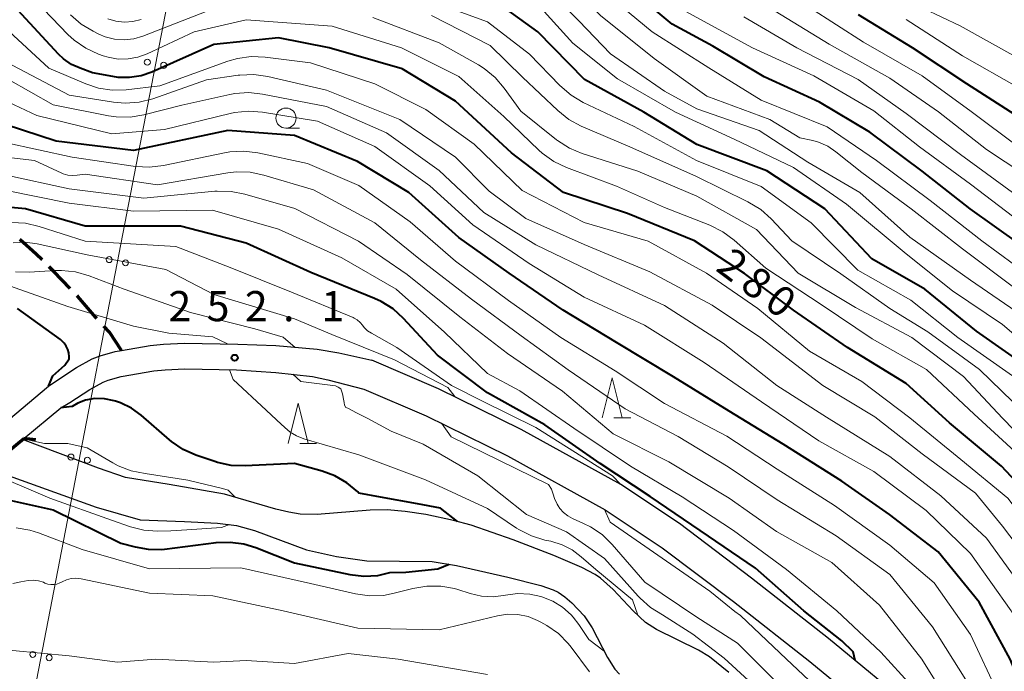
# Model space of a CAD drawing. Units: metres. Extents: x -74000 to -72000, y 19500 to 21000.
# Drawn here: x -73901 to -73779, y 20509 to 20590 of the extents above; entities that cross this region are included whole.
import ezdxf

# ---------------------------------------------------------------- set-up
doc = ezdxf.new("R2010")
doc.units = ezdxf.units.M
for name, color, linetype, lineweight in [('210100_道路縁(街区線)', 7, 'Continuous', 30), ('210300_徒歩道', 7, 'Continuous', 70), ('220300_道路橋(高架部)', 7, 'Continuous', 70), ('220399_道路橋(ひげ)', 7, 'Continuous', 70), ('426500_送電線', 7, 'Continuous', 30), ('510100_河川', 7, 'Continuous', 30), ('633100_広葉樹林', 7, 'Continuous', 13), ('633200_針葉樹林', 7, 'Continuous', 13), ('710100_等高線(計曲線)', 7, 'Continuous', 40), ('710200_等高線(主曲線)', 7, 'Continuous', 13), ('731200_図化機測定による標高点', 7, 'Continuous', 40)]:
    doc.layers.add(name, color=color, linetype=linetype, lineweight=lineweight)
doc.styles.add('Style-WORKING', font='MS Gothic.ttf')

msp = doc.modelspace()

# ---------------------------------------------------------------- linework, layer by layer
at = {"layer": '210100_道路縁(街区線)', "linetype": 'Continuous', "lineweight": 30, "flags": 128}
for points in [[(-73902.54, 20540.75), (-73897.58, 20544.94), (-73896.65, 20545.57), (-73894.09, 20547.24), (-73892.15, 20548.32), (-73891.16, 20548.72), (-73889.26, 20549.25), (-73888.51, 20549.38), (-73884.91, 20550.01), (-73883.29, 20550.17), (-73880.67, 20550.27), (-73874.05, 20550.15), (-73869.31, 20549.98), (-73864.18, 20549.52), (-73861.5, 20549.06), (-73857.4, 20548.17)], [(-73780.88, 20498.33), (-73787.21, 20502.45), (-73789.48, 20504.38), (-73800.65, 20513.58), (-73810.2, 20521.08), (-73819.17, 20527.85), (-73826.46, 20532.71), (-73838.82, 20539.54), (-73849.1, 20544.62), (-73857.4, 20548.17)], [(-73900.64, 20538.43), (-73896.01, 20542.25), (-73894.9, 20542.9), (-73892.44, 20544.5), (-73890.78, 20545.43), (-73890.13, 20545.69), (-73888.55, 20546.13), (-73884.48, 20546.84), (-73883.08, 20546.98), (-73880.64, 20547.07), (-73874.18, 20546.96), (-73869.3, 20546.64), (-73864.76, 20546.14), (-73862.84, 20545.73), (-73858.39, 20544.57)], [(-73858.39, 20544.57), (-73850.65, 20541.26), (-73840.53, 20536.26), (-73828.38, 20529.55), (-73821.31, 20524.83), (-73812.45, 20518.15), (-73802.97, 20510.69), (-73791.85, 20501.54), (-73789.43, 20499.48), (-73779.76, 20493.19)], [(-73900.64, 20538.43), (-73906.44, 20533.68), (-73908.18, 20532.4)]]:
    msp.add_lwpolyline(points, dxfattribs=at)
at = {"layer": '210300_徒歩道', "linetype": 'Continuous', "lineweight": 70, "flags": 128}
for points in [[(-73898.36, 20560.64), (-73899.09, 20561.36), (-73901.13, 20563.17)], [(-73894.86, 20557.07), (-73896.88, 20559.18), (-73897.47, 20559.76)], [(-73891.55, 20553.33), (-73891.69, 20553.48), (-73893.93, 20556.1), (-73894, 20556.17)], [(-73888.51, 20549.38), (-73889.98, 20551.64), (-73890.7, 20552.41)]]:
    msp.add_lwpolyline(points, dxfattribs=at)
at = {"layer": '220300_道路橋(高架部)', "linetype": 'Continuous', "lineweight": 70, "flags": 128}
msp.add_lwpolyline([(-73906.44, 20533.68), (-73900.64, 20538.43)], dxfattribs=at)
at = {"layer": '220399_道路橋(ひげ)', "linetype": 'Continuous', "lineweight": 70, "flags": 128}
msp.add_lwpolyline([(-73899.15, 20538.28), (-73900.64, 20538.43)], dxfattribs=at)
at = {"layer": '426500_送電線', "linetype": 'Continuous', "lineweight": 13, "flags": 128}
msp.add_lwpolyline([(-74000, 19983.55), (-73980.92, 20082.89), (-73925.49, 20371.75), (-73857.62, 20722.81), (-73835.45, 20953.98), (-73890.61, 21000)], dxfattribs=at)
at = {"layer": '426500_送電線', "linetype": 'Continuous', "lineweight": 13}
for centre in [(-73885.28, 20585.21), (-73883.24, 20584.82), (-73890.02, 20560.67), (-73887.99, 20560.27), (-73894.77, 20536.12), (-73892.73, 20535.73), (-73899.51, 20511.58), (-73897.48, 20511.18)]:
    msp.add_circle(centre, 0.375, dxfattribs=at)
at = {"layer": '510100_河川', "linetype": 'Continuous', "lineweight": 30, "flags": 128}
for points in [[(-73823.38, 20515.56), (-73824.91, 20516.99), (-73827.41, 20519.67), (-73828.96, 20521.07), (-73829.63, 20521.51), (-73831.31, 20522.39), (-73834.75, 20523.9), (-73839.82, 20525.85), (-73845.04, 20527.66), (-73847.25, 20528.25), (-73850.69, 20528.96), (-73853.25, 20529.35), (-73855.48, 20529.55), (-73857.58, 20529.5), (-73864.18, 20529), (-73866.27, 20529.04), (-73867.68, 20529.27), (-73869.3, 20529.66), (-73875.69, 20531.5), (-73882.57, 20532.73), (-73888.01, 20533.57), (-73891.34, 20534.73), (-73900.8, 20538.3)], [(-73905.16, 20534.73), (-73891.62, 20529.88), (-73886.15, 20528.31), (-73880.68, 20528.12), (-73876.57, 20527.91), (-73874.22, 20527.63), (-73871.95, 20526.99), (-73865.52, 20524.6), (-73861.79, 20523.77), (-73857.99, 20523.23), (-73849.87, 20523.13), (-73846.85, 20522.65), (-73840.48, 20521.18), (-73836.4, 20520.17), (-73834.85, 20519.62), (-73834.23, 20519.32), (-73833.42, 20518.76), (-73832.53, 20517.99), (-73831, 20516.39), (-73830.02, 20514.89), (-73828.12, 20511.21), (-73827.19, 20509.74), (-73826.62, 20509.12)], [(-73813.01, 20509.32), (-73815.41, 20511.29), (-73816.81, 20512.11), (-73822.01, 20514.69), (-73823.38, 20515.56)]]:
    msp.add_lwpolyline(points, dxfattribs=at)
at = {"layer": '633100_広葉樹林', "linetype": 'Continuous', "lineweight": 13}
msp.add_line((-73868.05, 20577.01), (-73866.38, 20577.01), dxfattribs=at)
msp.add_circle((-73868.05, 20578.26), 1.25, dxfattribs=at)
at = {"layer": '633200_針葉樹林', "linetype": 'Continuous', "lineweight": 13}
for p, q in [((-73827.3, 20540.98), (-73825.22, 20540.98)), ((-73866.33, 20537.82), (-73864.25, 20537.82))]:
    msp.add_line(p, q, dxfattribs=at)
at = {"layer": '633200_針葉樹林', "linetype": 'Continuous', "lineweight": 13, "flags": 128}
for points in [[(-73828.76, 20540.98), (-73827.51, 20545.98), (-73826.26, 20540.98)], [(-73867.79, 20537.82), (-73866.54, 20542.82), (-73865.29, 20537.82)]]:
    msp.add_lwpolyline(points, dxfattribs=at)
at = {"layer": '710100_等高線(計曲線)', "linetype": 'Continuous', "lineweight": 40, "flags": 128}
for points, elevation in [([(-73775.45, 20547), (-73782.24, 20551.76), (-73788.69, 20557), (-73795.24, 20560.76), (-73801.09, 20567), (-73808.3, 20571.7), (-73817, 20574.98), (-73823.6, 20579), (-73830.96, 20583.04), (-73836.76, 20589), (-73842.27, 20593), (-73850.23, 20595.77), (-73859, 20598.04)], 290), ([(-73887.48, 20583.3), (-73888.91, 20583.32), (-73889.58, 20583.42), (-73892.1, 20583.9), (-73893.64, 20584.45), (-73894.71, 20584.94), (-73895.68, 20585.61), (-73896.3, 20586.2), (-73900.88, 20591.12), (-73905.41, 20596.15)], 280), ([(-73777, 20562.65), (-73783.03, 20566.97), (-73789, 20571.65), (-73795.49, 20576.51), (-73801.75, 20580.25), (-73808.62, 20583.38), (-73815, 20587.2), (-73820.07, 20589.93), (-73826.07, 20595)], 300), ([(-73777, 20578.37), (-73783.47, 20582.53), (-73790.22, 20587), (-73796.92, 20591.08)], 310), ([(-73774.24, 20529.76), (-73779.14, 20535), (-73785.62, 20540.38), (-73791, 20545.26), (-73798.27, 20549.73), (-73805, 20554.39), (-73811.06, 20558.94), (-73817.27, 20563), (-73825.61, 20566.39), (-73833.55, 20569), (-73840.05, 20573.95), (-73847, 20580.38), (-73853.63, 20584.37), (-73862.67, 20587), (-73869, 20588.23), (-73877, 20587.43), (-73884.71, 20583.99), (-73886.06, 20583.52), (-73887.48, 20583.3)], 280), ([(-73774.79, 20503.21), (-73778.07, 20511), (-73781.92, 20518.08), (-73787, 20524.33), (-73793.04, 20528.96), (-73799, 20533.11), (-73806.28, 20537.72), (-73813, 20541.83), (-73819.92, 20546.08), (-73827, 20550.37), (-73833.61, 20554.39), (-73840.3, 20559), (-73846.58, 20563.42), (-73852.8, 20569), (-73859.15, 20572.85), (-73867, 20576.08), (-73875.29, 20576.71), (-73887, 20574.22), (-73896.59, 20575.41), (-73905, 20578.12)], 270), ([(-73797.32, 20510.84), (-73797.59, 20511.9), (-73799, 20513.27), (-73803.72, 20517), (-73809.7, 20522.3), (-73816.58, 20527), (-73822.8, 20531.2), (-73829, 20535.32), (-73835.89, 20540.11), (-73843, 20544.09), (-73849.22, 20548.78), (-73853.46, 20553.36), (-73854.75, 20554.54), (-73856.22, 20555.47), (-73857.04, 20555.84), (-73864.95, 20559.05), (-73873, 20562.71), (-73881.16, 20564.84), (-73893, 20564.81), (-73900.41, 20567), (-73905, 20567.4)], 260), ([(-73897.58, 20544.94), (-73897.04, 20546.2), (-73895.52, 20547.56), (-73895.01, 20548.32), (-73895, 20548.6), (-73895.04, 20549.06), (-73895.16, 20549.51), (-73895.35, 20549.92), (-73895.62, 20550.3), (-73895.94, 20550.63), (-73896.09, 20550.75), (-73901.41, 20554.59)], 250), ([(-73887.26, 20542.2), (-73888.6, 20542.85), (-73889.23, 20543.07), (-73889.39, 20543.11), (-73890.61, 20543.36), (-73891.85, 20543.39), (-73892.25, 20543.32), (-73892.98, 20543.18), (-73893.92, 20542.82), (-73894.62, 20542.4), (-73896.01, 20542.25)], 250), ([(-73846.75, 20528.12), (-73848.87, 20529.75), (-73851.71, 20530.31), (-73856.31, 20531.12), (-73859, 20531.64), (-73859.14, 20531.78), (-73860.47, 20532.9), (-73861.98, 20533.78), (-73863.54, 20534.36), (-73867, 20535.32), (-73873.14, 20535.02), (-73874.88, 20535.08), (-73876.58, 20535.45), (-73876.91, 20535.56), (-73879.25, 20536.37), (-73880.84, 20537.08), (-73882.28, 20538.06), (-73882.52, 20538.26), (-73886.06, 20541.33), (-73887.26, 20542.2)], 250), ([(-73905.21, 20531.38), (-73897, 20529.54), (-73888.57, 20525.43), (-73886.79, 20524.94), (-73885.19, 20524.65), (-73883.58, 20524.64), (-73883.16, 20524.68), (-73876.74, 20525.5), (-73875, 20525.56), (-73873.27, 20525.33), (-73871.78, 20524.87), (-73867, 20522.97), (-73860.1, 20521.52), (-73858.37, 20521.32), (-73856.63, 20521.41), (-73855.15, 20521.75)], 250), ([(-73855.15, 20521.75), (-73853.16, 20521.83), (-73849.2, 20522.21), (-73847.78, 20522.8)], 250)]:
    msp.add_lwpolyline(points, dxfattribs=dict(at, elevation=elevation))
at = {"layer": '710200_等高線(主曲線)', "linetype": 'Continuous', "lineweight": 13, "flags": 128}
for points, elevation in [([(-73777, 20585.69), (-73784.28, 20589.72), (-73791.11, 20593), (-73797.84, 20598.16), (-73799.91, 20600.69), (-73801.12, 20601.94), (-73802.54, 20602.96), (-73803.65, 20603.53), (-73809.78, 20606.22), (-73815.27, 20608.73), (-73823.47, 20611), (-73831.73, 20614.27), (-73838.8, 20616.04)], 314), ([(-73775.49, 20558.51), (-73781.59, 20563), (-73787.99, 20568.01), (-73794.69, 20573), (-73800.81, 20577.19), (-73809, 20580.5), (-73815.5, 20584.5), (-73822.57, 20589), (-73828.27, 20593.73), (-73834.58, 20599), (-73841.38, 20602.62), (-73851, 20604.81), (-73856.18, 20606.65), (-73857.76, 20607.06), (-73859.38, 20607.19), (-73860.96, 20607.04), (-73861.03, 20607.03), (-73862.76, 20606.87), (-73864.5, 20607.02), (-73865.7, 20607.3), (-73865.79, 20607.33), (-73866.56, 20607.64), (-73867.27, 20608.08), (-73867.89, 20608.64)], 298), ([(-73777, 20574.64), (-73782.92, 20579.08), (-73789, 20583.53), (-73796.29, 20587.71), (-73803, 20592.02), (-73810.15, 20595.85), (-73815, 20599.24), (-73818.71, 20602.29), (-73820.15, 20603.28), (-73821.74, 20604), (-73822.41, 20604.21)], 308), ([(-73777.33, 20557), (-73784.01, 20561.99), (-73790.35, 20567), (-73796.51, 20571.49), (-73799.73, 20574.08), (-73800.74, 20574.76), (-73801.87, 20575.25), (-73802.59, 20575.46), (-73804.19, 20575.81), (-73807.91, 20578.09), (-73815.76, 20581), (-73822.31, 20585.69), (-73828.98, 20591), (-73834.97, 20597.03), (-73843, 20600.99), (-73853, 20602.99), (-73854.19, 20603), (-73854.92, 20603.06), (-73855.64, 20603.26), (-73856.31, 20603.57), (-73856.39, 20603.62), (-73857.19, 20604.11)], 296), ([(-73775.22, 20552.78), (-73783, 20558.12), (-73790.54, 20563.46), (-73796.74, 20569), (-73803.2, 20572.8), (-73809.27, 20576.73), (-73817, 20579.41), (-73821, 20581.62), (-73827.73, 20586.27), (-73831.65, 20590.35), (-73836.24, 20595)], 294), ([(-73777, 20536.36), (-73782.56, 20541.44), (-73788.46, 20547), (-73795.2, 20550.8), (-73801.42, 20555), (-73808.41, 20559.59), (-73812.35, 20563.1), (-73813.75, 20564.14), (-73815.38, 20564.96), (-73821, 20567.14), (-73827, 20569.81), (-73833.21, 20572.13), (-73834.79, 20572.88), (-73836.21, 20573.89), (-73836.64, 20574.28), (-73841, 20578.47), (-73846.57, 20583.43), (-73853.69, 20587), (-73862.31, 20589.69), (-73873, 20590.48), (-73879.47, 20589), (-73885.28, 20586.26), (-73886.45, 20585.83), (-73887.68, 20585.61), (-73888.92, 20585.6), (-73890.15, 20585.82), (-73890.75, 20586), (-73891.35, 20586.22), (-73892.93, 20586.95), (-73894.36, 20587.94), (-73895.15, 20588.67), (-73899.18, 20592.82)], 282), ([(-73777.79, 20546.21), (-73784.58, 20551), (-73790.39, 20555.61), (-73797, 20559.34), (-73802.78, 20565.22), (-73809, 20569.77), (-73817.03, 20573), (-73824.79, 20577.21), (-73831.11, 20580.22), (-73832.61, 20581.1), (-73834.02, 20582.31), (-73837.78, 20586.22), (-73843, 20590.23), (-73850.88, 20593.12)], 288), ([(-73786.97, 20579.03), (-73793, 20583.22), (-73800.54, 20587.46), (-73808.01, 20591.99)], 306), ([(-73877, 20591.87), (-73885.82, 20588.46), (-73886.97, 20588.13), (-73888.16, 20588), (-73889.35, 20588.09), (-73890.51, 20588.37), (-73891.3, 20588.7), (-73892.02, 20589.05), (-73893.52, 20589.95), (-73894.83, 20591.09)], 284), ([(-73772.13, 20533.87), (-73779, 20540.97), (-73783.87, 20546.13), (-73790.28, 20551), (-73797.28, 20554.72), (-73804.42, 20559), (-73809.57, 20564.43), (-73817, 20568.54), (-73824.32, 20571.68), (-73831.23, 20573.86), (-73832.84, 20574.53), (-73834.31, 20575.46), (-73834.45, 20575.57), (-73838.89, 20579.11), (-73840.94, 20581.98), (-73842.07, 20583.31), (-73843.41, 20584.42), (-73844.14, 20584.87), (-73849, 20587.63), (-73857.25, 20590.75)], 284), ([(-73776.35, 20541.65), (-73781.89, 20547), (-73788.3, 20551.7), (-73793, 20554.57), (-73799.1, 20558.9), (-73805.21, 20563), (-73807.75, 20565.72), (-73809.04, 20566.88), (-73810.65, 20567.87), (-73817.03, 20571), (-73825.32, 20574.68), (-73831.37, 20577.27), (-73832.91, 20578.1), (-73834.29, 20579.19), (-73838.67, 20583.33), (-73842.7, 20587.3), (-73849.97, 20591)], 286), ([(-73773.83, 20548.17), (-73779, 20552.58), (-73785.22, 20556.78), (-73791, 20561.39), (-73798.42, 20567.58), (-73805, 20572.12), (-73812.37, 20575.63), (-73819.64, 20579), (-73826.86, 20583.14), (-73832.41, 20587.59), (-73835.97, 20591.5)], 292), ([(-73776.73, 20565.27), (-73783, 20570.05), (-73789.33, 20574.67), (-73795, 20579.15), (-73802.48, 20583.52), (-73810.09, 20587), (-73818.46, 20591.54)], 302), ([(-73777.76, 20569), (-73784.25, 20573.75), (-73791, 20578.83), (-73796.95, 20583.05), (-73804.57, 20587), (-73811.16, 20590.84)], 304), ([(-73872.36, 20585.9), (-73874.09, 20585.67), (-73875.26, 20585.32), (-73883.73, 20582.27), (-73887.89, 20581.79), (-73889.63, 20581.75), (-73891.36, 20582), (-73892.93, 20582.52), (-73897.53, 20584.47), (-73903, 20589.54)], 278), ([(-73886.05, 20590.53), (-73887.07, 20590.28), (-73888.13, 20590.2), (-73889.18, 20590.31), (-73890.2, 20590.6)], 286), ([(-73777, 20582.02), (-73783.98, 20586.02), (-73791, 20590.52)], 312), ([(-73765.85, 20509.48), (-73766.36, 20510.27), (-73766.72, 20511.08), (-73769, 20517.74), (-73773.46, 20524.54), (-73778.34, 20531), (-73784.18, 20535.82), (-73790.52, 20541), (-73796.5, 20545.5), (-73803, 20549.3), (-73809.41, 20554.59), (-73815.8, 20559), (-73823.03, 20562.97), (-73831, 20565.28), (-73838.72, 20569.28), (-73844.68, 20575), (-73850.66, 20579.34), (-73857, 20582.52), (-73865, 20585.13), (-73870.62, 20585.84), (-73872.36, 20585.9)], 278), ([(-73786.7, 20531.3), (-73793, 20536.17), (-73800.9, 20541.1), (-73807.08, 20545), (-73813.72, 20550.28), (-73821, 20554.98), (-73829.24, 20558.76), (-73837, 20562.5), (-73843.47, 20566.53), (-73849, 20571.75), (-73855.56, 20576.44), (-73863, 20579.7), (-73870.95, 20581.25), (-73872.68, 20581.44), (-73874.42, 20581.32), (-73875.04, 20581.2), (-73881, 20579.87), (-73885.71, 20578.67), (-73887.43, 20578.38), (-73889.17, 20578.41), (-73890.1, 20578.54), (-73897, 20579.89), (-73905.36, 20584.64)], 274), ([(-73842.81, 20569.19), (-73847, 20573.4), (-73853.91, 20578.09), (-73863, 20581.75), (-73870.32, 20583.43), (-73872.05, 20583.67), (-73873.79, 20583.61), (-73874.01, 20583.58), (-73877.93, 20583), (-73884.61, 20580.67), (-73886.3, 20580.24), (-73888.03, 20580.11), (-73889.5, 20580.24), (-73895, 20581.13), (-73902.77, 20585.23)], 276), ([(-73874.99, 20578.84), (-73883.16, 20576.84), (-73889.69, 20576.31), (-73899, 20578.58), (-73906.1, 20581.9)], 272), ([(-73772.4, 20504.74), (-73774.26, 20509.74), (-73777.95, 20517), (-73783, 20524.15), (-73788.51, 20529.49), (-73795, 20534.33), (-73801.86, 20538.14), (-73808.97, 20543), (-73816.11, 20547.89), (-73823.5, 20552.5), (-73831, 20556), (-73837.83, 20560.17), (-73844.85, 20565), (-73850.17, 20569.83), (-73857, 20574.74), (-73864.14, 20577.86), (-73870.97, 20579), (-73872.71, 20579.13), (-73874.45, 20578.96), (-73874.99, 20578.84)], 272), ([(-73774.18, 20569.82), (-73781, 20574.34), (-73786.97, 20579.03)], 306), ([(-73779.46, 20506.54), (-73783, 20514.08), (-73787.53, 20520.47), (-73793, 20525.16), (-73799.89, 20530.11), (-73807, 20534.6), (-73813.27, 20538.73), (-73821, 20542.76), (-73827.14, 20546.86), (-73833.88, 20551), (-73840.4, 20555.6), (-73847, 20560.46), (-73852.63, 20565.37), (-73859, 20569.88), (-73865.39, 20572.61), (-73871.54, 20573.94), (-73873.27, 20574.15), (-73875.01, 20574.07), (-73875.69, 20573.95), (-73883.26, 20572.36), (-73884.99, 20572.16), (-73886.76, 20572.26), (-73894.6, 20573.4), (-73903, 20575.21)], 268), ([(-73783.59, 20508.41), (-73787.72, 20515), (-73793, 20521.51), (-73799.68, 20526.32), (-73807, 20530.79), (-73813.1, 20534.9), (-73819.33, 20538.67), (-73825.9, 20542.1), (-73833, 20546.97), (-73838.82, 20551.18), (-73845, 20555.75), (-73851.34, 20560.66), (-73857, 20565.26), (-73864.64, 20569.36), (-73870.8, 20571.17), (-73872.51, 20571.52), (-73874.25, 20571.56), (-73875.26, 20571.44), (-73884.02, 20569.98), (-73893, 20571.3), (-73894, 20571.15), (-73894.58, 20571.11), (-73895.16, 20571.18), (-73895.72, 20571.35), (-73895.92, 20571.43), (-73899.28, 20573), (-73905.37, 20573.69)], 266), ([(-73876.62, 20569.19), (-73876.9, 20569.16), (-73885.7, 20568.3), (-73895, 20569.45), (-73903, 20571.19)], 264), ([(-73781.75, 20498.9), (-73782.45, 20500.35), (-73786.39, 20503.62), (-73789, 20506.25), (-73794.15, 20511.85), (-73799.61, 20517), (-73805.84, 20522.16), (-73812.44, 20527), (-73818.82, 20531.18), (-73825.26, 20535), (-73832.3, 20539.7), (-73839, 20544.35), (-73843, 20546.52), (-73848.36, 20551.64), (-73854.38, 20557), (-73861.1, 20560.9), (-73869, 20564.47), (-73877.19, 20566.81), (-73887, 20566.71), (-73895, 20567.67), (-73903, 20569.3)], 262), ([(-73785.19, 20504.81), (-73789.04, 20511), (-73794.31, 20517.69), (-73800.22, 20523), (-73807.12, 20526.88), (-73813, 20531.02), (-73820.49, 20535.51), (-73827.39, 20539), (-73833.68, 20544.32), (-73840.54, 20549), (-73846.43, 20553.57), (-73853, 20558.82), (-73859.04, 20562.96), (-73866.97, 20567.03), (-73873.16, 20568.82), (-73874.87, 20569.15), (-73876.62, 20569.19)], 264), ([(-73768.45, 20508.78), (-73770.5, 20515), (-73774.48, 20521.52), (-73779, 20527.52), (-73782.37, 20531.63), (-73789, 20536.54), (-73794.89, 20541.11), (-73801.34, 20545), (-73809.05, 20550.95), (-73815.09, 20555), (-73822.85, 20559.15), (-73831, 20562.53), (-73838.24, 20565.76), (-73842.81, 20569.19)], 276), ([(-73857.44, 20551.51), (-73857.92, 20551.83), (-73858.33, 20552.23), (-73858.56, 20552.52), (-73858.85, 20552.87), (-73859.2, 20553.17), (-73859.6, 20553.4), (-73859.72, 20553.46), (-73867.37, 20556.63), (-73875, 20559.7), (-73881.72, 20562.28), (-73893, 20562.94), (-73898.7, 20564.8), (-73900.4, 20565.19), (-73902.14, 20565.28)], 258), ([(-73847.09, 20543.63), (-73847.94, 20544.75), (-73854.56, 20548.22), (-73862.37, 20551.37), (-73867, 20553.3), (-73877, 20556.35), (-73883, 20559.42), (-73892.75, 20561.25), (-73898.98, 20562.64), (-73900.46, 20562.83), (-73901.95, 20562.77)], 256), ([(-73866.92, 20549.76), (-73868.39, 20551.03), (-73871.93, 20552.07), (-73879.91, 20554.09), (-73888.16, 20557), (-73892.52, 20558.67), (-73894.2, 20559.15), (-73895.93, 20559.33), (-73896.72, 20559.31), (-73899.91, 20559.11), (-73901.66, 20559.15)], 254), ([(-73875.3, 20550.18), (-73877.14, 20551.05), (-73882.62, 20551.52), (-73887, 20552.4), (-73895.15, 20554.85), (-73903, 20557.63)], 252), ([(-73826.46, 20532.71), (-73827.46, 20533.79), (-73837.01, 20539.79), (-73843.64, 20543.08), (-73847.47, 20545), (-73854.26, 20549.74), (-73857.44, 20551.51)], 258), ([(-73867.54, 20539.23), (-73868.2, 20539.8), (-73868.29, 20539.89), (-73868.6, 20540.16), (-73870.5, 20541.94), (-73874.6, 20545.77), (-73875.09, 20546.98)], 252), ([(-73861.91, 20544.98), (-73866.2, 20545.5), (-73867.21, 20546.41)], 254), ([(-73821.26, 20516.52), (-73822.75, 20517.42), (-73824.06, 20518.58), (-73824.29, 20518.83), (-73828.47, 20523.53), (-73833.18, 20526.82), (-73838.15, 20529), (-73844.22, 20533.78), (-73851, 20537.74), (-73855, 20539.34), (-73857.87, 20540.9), (-73859.29, 20541.63), (-73860.38, 20542.18), (-73860.62, 20542.3), (-73860.78, 20542.56), (-73860.83, 20542.92), (-73860.85, 20543.1), (-73861.03, 20543.98), (-73861.25, 20544.62), (-73861.56, 20544.83), (-73861.91, 20544.98)], 254), ([(-73801.29, 20501), (-73806.5, 20507.5), (-73811.93, 20513), (-73817, 20516.23), (-73823.45, 20520.55), (-73827.52, 20525.26), (-73828.77, 20526.48), (-73830.22, 20527.46), (-73831.07, 20527.88), (-73832.46, 20528.5), (-73833.05, 20528.82), (-73833.57, 20529.24), (-73834.01, 20529.74), (-73834.23, 20530.07), (-73834.34, 20530.27), (-73834.67, 20530.96), (-73834.85, 20531.51), (-73835.07, 20532.15), (-73835.45, 20532.73), (-73847.54, 20538.64), (-73848.74, 20540.32)], 256), ([(-73895.14, 20537.81), (-73896.15, 20537.81), (-73898.06, 20537.79), (-73900.71, 20538.37)], 248), ([(-73824.35, 20516.47), (-73824.99, 20518.38), (-73829.57, 20522.16), (-73831.38, 20523.72), (-73832.49, 20524.57), (-73833.74, 20525.22), (-73835.15, 20525.65), (-73835.88, 20525.8), (-73837.55, 20526.31), (-73839.1, 20527.1), (-73839.42, 20527.3), (-73843, 20529.72), (-73850.73, 20533.27), (-73859, 20536.39), (-73865.85, 20538.4), (-73866.73, 20538.74), (-73867.54, 20539.23)], 252), ([(-73875.23, 20532), (-73875.93, 20532.21), (-73880.24, 20533.24), (-73885.56, 20534.08), (-73887.27, 20534.41), (-73888.9, 20535.04), (-73889.55, 20535.39), (-73892.75, 20537.25), (-73895.14, 20537.81)], 248), ([(-73905.47, 20534.47), (-73897.38, 20531), (-73889.72, 20528.28), (-73887.36, 20527.46), (-73885.7, 20527.03), (-73884, 20526.91), (-73882.35, 20526.96), (-73880.37, 20527.06), (-73876.07, 20527.35), (-73875.05, 20527.73)], 248), ([(-73874.38, 20531.13), (-73875.23, 20532)], 248), ([(-73770.83, 20507.8), (-73772.56, 20513), (-73776.38, 20519.62), (-73781, 20526.05), (-73786.7, 20531.3)], 274), ([(-73800.27, 20505.73), (-73805.84, 20511), (-73811.59, 20516.41), (-73812.29, 20516.92), (-73813.38, 20517.82), (-73815.38, 20519.45), (-73827.76, 20528.01), (-73828.46, 20529.59)], 258), ([(-73901.58, 20527.32), (-73899.86, 20527.03), (-73898.81, 20526.7), (-73893.36, 20524.64), (-73885, 20522.22), (-73873.65, 20522.35), (-73865, 20520.42), (-73859.42, 20519.11), (-73857.69, 20518.87), (-73855.95, 20518.92), (-73854.6, 20519.18), (-73852.29, 20519.79), (-73850.57, 20520.08), (-73848.83, 20520.07), (-73847.11, 20519.76), (-73846.7, 20519.64), (-73845.17, 20519.15), (-73843.74, 20518.82), (-73842.28, 20518.75), (-73840.78, 20518.95), (-73839.28, 20519.15), (-73837.76, 20519.09), (-73836.37, 20518.79), (-73836.25, 20518.75), (-73834.91, 20518.22), (-73833.68, 20517.46), (-73832.6, 20516.49), (-73832.37, 20516.23)], 252), ([(-73902, 20520.42), (-73901, 20520.63), (-73900.09, 20520.77), (-73899.45, 20520.8), (-73898.81, 20520.73), (-73898.19, 20520.55), (-73898, 20520.46), (-73897.64, 20520.33), (-73897.27, 20520.27), (-73896.89, 20520.27), (-73896.52, 20520.34), (-73896.16, 20520.47), (-73896.04, 20520.53), (-73895.88, 20520.62), (-73895.33, 20520.86), (-73894.75, 20521.01), (-73894.15, 20521.05), (-73893.51, 20520.98), (-73885, 20519.21), (-73877.13, 20518.87), (-73868.4, 20517), (-73859.13, 20514.87), (-73849, 20514.66), (-73841.77, 20516.39), (-73840.51, 20516.58), (-73839.23, 20516.55), (-73837.97, 20516.29), (-73836.78, 20515.82), (-73836.39, 20515.61), (-73835.64, 20515.18), (-73834.21, 20514.18), (-73832.98, 20512.94), (-73832.62, 20512.5), (-73830.34, 20509.44)], 254), ([(-73832.37, 20516.23), (-73831.68, 20515.29), (-73830.44, 20513.44), (-73828.52, 20511.99)], 252), ([(-73801.35, 20498.4), (-73802.88, 20501.39), (-73807.97, 20505.81), (-73810.6, 20508.33), (-73813.62, 20511.1), (-73817.48, 20514.09), (-73821.26, 20516.52)], 254), ([(-73905.61, 20512.39), (-73895, 20511.39), (-73889, 20510.63), (-73884.22, 20511), (-73877, 20510.63), (-73873, 20510.81), (-73867, 20510.45), (-73860.31, 20511.69), (-73854.12, 20511), (-73843, 20509.11)], 256)]:
    msp.add_lwpolyline(points, dxfattribs=dict(at, elevation=elevation))
at = {"layer": '731200_図化機測定による標高点', "linetype": 'Continuous', "lineweight": 40}
msp.add_circle((-73874.43, 20548.47, 252.06), 0.375, dxfattribs=at)

# ---------------------------------------------------------------- texts
at = {"layer": '710100_等高線(計曲線)', "linetype": 'Continuous', "lineweight": 40, "style": 'Style-WORKING'}
for s, p in [('2', (-73814.8, 20559.4, -10)), ('8', (-73811.81, 20557.14, -10)), ('0', (-73808.81, 20554.89, -10))]:
    msp.add_text(s, height=3.75, rotation=323, dxfattribs=at).set_placement(p)
at = {"layer": '731200_図化機測定による標高点', "linetype": 'Continuous', "lineweight": 40, "style": 'Style-WORKING'}
for s, p in [('2', (-73882.66, 20553.01, -10)), ('5', (-73877.91, 20553.01, -10)), ('2', (-73873.16, 20553.01, -10)), ('1', (-73863.66, 20553.01, -10)), ('.', (-73868.41, 20553.01, -10))]:
    msp.add_text(s, height=3.75, dxfattribs=at).set_placement(p)

doc.saveas('drawing.dxf')
